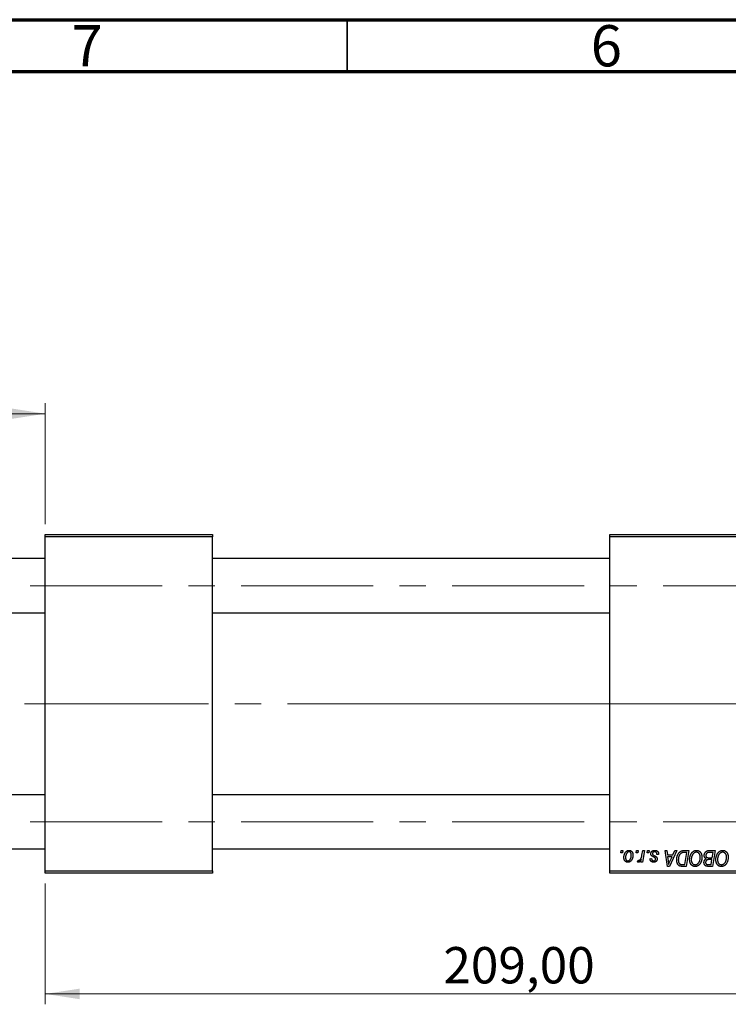
# Model space of a CAD drawing. Units: millimetres. Extents: x 15 to 417, y 5 to 292.
# Drawn here: x 83 to 152, y 197 to 292 of the extents above; entities that cross this region are included whole.
import ezdxf

# ---------------------------------------------------------------- set-up
doc = ezdxf.new("R2010")
doc.units = ezdxf.units.MM
doc.linetypes.add('CENTERX2', pattern=[20.32, 12.7, -2.54, 2.54, -2.54])
doc.styles.add('SLDTEXTSTYLE0', font='TXT', dxfattribs={"width": 0.75})
doc.dimstyles.new('SLDDIMSTYLE0', dxfattribs={"dimtxt": 3.5, "dimasz": 3.302, "dimexe": 0, "dimexo": 0.0625, "dimgap": 0.875, "dimtad": 1, "dimlfac": 2.3, "dimrnd": 1e-09, "dimzin": 12, "dimdsep": 46, "dimtxsty": 'SLDTEXTSTYLE0', "dimsah": 1, "dimcen": 0.09, "dimadec": 0, "dimazin": 3, "dimtfac": 1, "dimtofl": 0, "dimtmove": 0, "dimatfit": 3, "dimfxl": 1, "dimfrac": 2, "dimtolj": 1, "dimtzin": 12, "dimarcsym": 0})
doc.dimstyles.new('SLDDIMSTYLE1', dxfattribs={"dimtxt": 3.5, "dimasz": 3.302, "dimexe": 0, "dimexo": 0.0625, "dimgap": 0.875, "dimtad": 1, "dimdec": 0, "dimlfac": 2.3, "dimrnd": 1e-09, "dimzin": 12, "dimdsep": 46, "dimtxsty": 'SLDTEXTSTYLE0', "dimsah": 1, "dimcen": 0.09, "dimadec": 0, "dimazin": 3, "dimtfac": 1, "dimtdec": 0, "dimtmove": 0, "dimatfit": 0, "dimfxl": 1, "dimfrac": 2, "dimtolj": 1, "dimtzin": 12, "dimarcsym": 0})

# ---------------------------------------------------------------- blocks, each defined once
blk = doc.blocks.new('_D')
at = {"color": 7, "linetype": 'Continuous', "lineweight": 0}
for p, q in [((176.81, 218.167), (176.81, 197.186)), ((85.94, 208.819), (85.94, 197.186)), ((176.81, 198.186), (85.94, 198.186))]:
    blk.add_line(p, q, dxfattribs=at)
at = {"color": 7, "linetype": 'Continuous', "lineweight": 18}
for points in [[(85.94, 198.186), (89.242, 197.678), (89.242, 198.694)], [(176.81, 198.186), (173.508, 198.694), (173.508, 197.678)]]:
    blk.add_solid(points, dxfattribs=at)
at = {"color": 7, "linetype": 'Continuous', "lineweight": 18, "insert": (124.263, 202.698), "char_height": 3.5, "attachment_point": 1, "style": 'SLDTEXTSTYLE0'}
blk.add_mtext('209,00', dxfattribs=at)
blk = doc.blocks.new('_D_1')
at = {"color": 7, "linetype": 'Continuous', "lineweight": 0}
for p, q in [((65.94, 240.884), (65.94, 255.06)), ((85.94, 243.427), (85.94, 255.06)), ((65.94, 254.06), (85.94, 254.06))]:
    blk.add_line(p, q, dxfattribs=at)
at = {"color": 7, "linetype": 'Continuous', "lineweight": 18}
for points in [[(65.94, 254.06), (69.242, 253.552), (69.242, 254.568)], [(85.94, 254.06), (82.638, 254.568), (82.638, 253.552)]]:
    blk.add_solid(points, dxfattribs=at)
at = {"color": 7, "linetype": 'Continuous', "lineweight": 18, "insert": (73.354, 258.572), "char_height": 3.5, "attachment_point": 1, "style": 'SLDTEXTSTYLE0'}
blk.add_mtext('46', dxfattribs=at)

msp = doc.modelspace()

# ---------------------------------------------------------------- linework, layer by layer
at = {"color": 7, "linetype": 'Continuous', "lineweight": 70}
for p, q in [((15, 292), (415, 292)), ((20, 287), (410, 287))]:
    msp.add_line(p, q, dxfattribs=at)
at = {"color": 7, "linetype": 'Continuous', "lineweight": 35}
msp.add_line((115, 287), (115, 292), dxfattribs=at)
at = {"color": 7, "linetype": 'Continuous', "lineweight": 25}
for p, q in [((85.94, 242.4274), (102.027, 242.4274)), ((85.94, 242.21), (85.94, 242.4274)), ((102.027, 242.21), (85.94, 242.21)), ((85.94, 210.0361), (85.94, 242.21)), ((102.027, 242.4274), (102.027, 242.21)), ((102.027, 210.0361), (102.027, 242.21)), ((140.2878, 242.21), (140.2878, 242.4274)), ((140.2878, 242.4274), (165.94, 242.4274)), ((165.94, 242.21), (140.2878, 242.21)), ((140.2878, 210.0361), (140.2878, 242.21)), ((85.94, 240.1013), (66.1574, 240.1013)), ((140.2878, 240.1013), (102.027, 240.1013)), ((66.1574, 234.8839), (85.94, 234.8839)), ((102.027, 234.8839), (140.2878, 234.8839)), ((85.94, 217.3622), (66.1574, 217.3622)), ((140.2878, 217.3622), (102.027, 217.3622)), ((66.1574, 212.1448), (85.94, 212.1448)), ((102.027, 212.1448), (140.2878, 212.1448)), ((141.3578, 211.7752), (141.3945, 211.9926)), ((141.5196, 211.7752), (141.3578, 211.7752)), ((141.3945, 211.9926), (141.5526, 211.9926)), ((141.5526, 211.9926), (141.5196, 211.7752)), ((142.8202, 211.7752), (142.857, 211.9926)), ((142.9821, 211.7752), (142.8202, 211.7752)), ((142.857, 211.9926), (143.0151, 211.9926)), ((143.0151, 211.9926), (142.9821, 211.7752)), ((143.3863, 211.5501), (143.4666, 211.9926)), ((143.6268, 211.9926), (143.44, 210.8859)), ((143.4666, 211.9926), (143.6268, 211.9926)), ((143.8874, 211.7752), (143.9242, 211.9926)), ((144.0493, 211.7752), (143.8874, 211.7752)), ((143.9242, 211.9926), (144.0823, 211.9926)), ((144.0823, 211.9926), (144.0493, 211.7752)), ((144.9914, 211.6171), (144.8333, 211.5974)), ((144.9914, 211.6375), (144.9914, 211.6171)), ((145.6229, 211.9926), (145.7819, 211.9926)), ((145.8313, 210.4709), (145.6229, 211.9926)), ((145.7819, 211.9926), (145.8328, 211.5776)), ((145.8328, 211.5776), (146.3732, 211.5776)), ((146.7314, 211.9926), (146.0246, 210.4709)), ((146.3732, 211.5776), (146.5601, 211.9926)), ((146.5601, 211.9926), (146.7314, 211.9926)), ((147.446, 211.9926), (147.8965, 211.9926)), ((147.7063, 211.8148), (147.5031, 211.8148)), ((147.5093, 210.6487), (147.7063, 211.8148)), ((147.8965, 211.9926), (147.6393, 210.4709)), ((149.8166, 211.9926), (150.4262, 211.9926)), ((150.2359, 211.8148), (149.9395, 211.8148)), ((150.1492, 211.3009), (150.2359, 211.8148)), ((150.4262, 211.9926), (150.1689, 210.4709)), ((142.9558, 210.9063), (143.0188, 211.0792)), ((143.2797, 210.8859), (143.3199, 211.1147)), ((143.44, 210.8859), (143.2797, 210.8859)), ((144.1613, 211.2021), (144.3194, 211.2219)), ((145.8551, 211.3997), (145.9097, 211.0168)), ((146.2865, 211.3997), (145.8551, 211.3997)), ((146.0762, 210.9483), (146.2865, 211.3997)), ((147.2792, 210.6487), (147.5093, 210.6487)), ((149.7678, 210.6487), (150.0389, 210.6487)), ((149.8138, 211.3009), (150.1492, 211.3009)), ((150.1189, 211.1231), (149.8617, 211.1231)), ((150.0389, 210.6487), (150.1189, 211.1231)), ((85.94, 210.0361), (102.027, 210.0361)), ((85.94, 209.8187), (85.94, 210.0361)), ((102.027, 209.8187), (85.94, 209.8187)), ((102.027, 210.0361), (102.027, 209.8187)), ((140.2878, 210.0361), (165.94, 210.0361)), ((140.2878, 209.8187), (140.2878, 210.0361)), ((165.94, 209.8187), (140.2878, 209.8187)), ((146.0246, 210.4709), (145.8313, 210.4709)), ((147.6393, 210.4709), (147.2601, 210.4709)), ((150.1689, 210.4709), (149.7796, 210.4709))]:
    msp.add_line(p, q, dxfattribs=at)
at = {"color": 7, "linetype": 'CENTERX2', "lineweight": 18}
for p, q in [((64.1574, 237.4926), (174.6791, 237.4926)), ((83.94, 226.1231), (96.3748, 226.1231)), ((142.2878, 226.1231), (96.3748, 226.1231)), ((173.8096, 226.1231), (116.5487, 226.1231)), ((64.1574, 214.7535), (174.6791, 214.7535))]:
    msp.add_line(p, q, dxfattribs=at)
at = {"color": 7, "linetype": 'Continuous', "lineweight": 25}
for points, knots in [([(141.6515, 211.3287), (141.6517, 211.3455), (141.6523, 211.3786), (141.6553, 211.4274), (141.6609, 211.475), (141.669, 211.5211), (141.6788, 211.566), (141.6908, 211.6094), (141.7054, 211.6514), (141.722, 211.692), (141.7404, 211.7307), (141.7603, 211.767), (141.7811, 211.8011), (141.8038, 211.8323), (141.8275, 211.8611), (141.8526, 211.8874), (141.8789, 211.9114), (141.9067, 211.9325), (141.935, 211.9515), (141.9642, 211.9673), (141.9932, 211.9817), (142.023, 211.9924), (142.0527, 212.0018), (142.0831, 212.0078), (142.1137, 212.0117), (142.1343, 212.0121), (142.1446, 212.0124)], [0, 0, 0, 0, 0.053887, 0.1062098, 0.1571243, 0.2074379, 0.2565129, 0.304544, 0.3520998, 0.3992345, 0.4453573, 0.4894324, 0.5321725, 0.5733587, 0.6132625, 0.6520672, 0.6899721, 0.7274524, 0.7639343, 0.7994376, 0.8338806, 0.8677657, 0.9009093, 0.9339655, 0.966924, 1, 1, 1, 1]), ([(142.1434, 211.874), (142.1309, 211.8733), (142.1055, 211.8718), (142.0677, 211.8596), (142.0302, 211.8402), (141.9996, 211.8188), (141.9757, 211.7975), (141.9583, 211.7784), (141.9407, 211.7575), (141.9246, 211.7334), (141.9084, 211.7073), (141.8934, 211.6783), (141.8785, 211.6472), (141.8597, 211.6026), (141.8397, 211.5446), (141.8225, 211.4733), (141.8114, 211.401), (141.8102, 211.3524), (141.8096, 211.3281)], [0, 0, 0, 0, 0.0534249, 0.1094777, 0.1691115, 0.2346183, 0.2697522, 0.3067366, 0.3457606, 0.3871709, 0.4313131, 0.4778806, 0.5274192, 0.5798298, 0.6861612, 0.7910274, 0.895339, 1, 1, 1, 1]), ([(142.521, 211.5714), (142.5206, 211.5472), (142.5199, 211.4996), (142.5131, 211.4297), (142.5029, 211.3626), (142.4879, 211.2983), (142.469, 211.2369), (142.4453, 211.1784), (142.4175, 211.1229), (142.386, 211.0705), (142.3507, 211.0229), (142.3125, 210.9808), (142.271, 210.9454), (142.2265, 210.9165), (142.1792, 210.8936), (142.1288, 210.8776), (142.0755, 210.8677), (142.039, 210.8667), (142.0205, 210.8661)], [0, 0, 0, 0, 0.0753615, 0.1481167, 0.2185236, 0.286637, 0.3534497, 0.41845, 0.4829585, 0.5466728, 0.6085388, 0.6672966, 0.7232388, 0.7779178, 0.8319684, 0.8865063, 0.9422129, 1, 1, 1, 1]), ([(142.0273, 211.0045), (142.0406, 211.0052), (142.0677, 211.0067), (142.1077, 211.0183), (142.1466, 211.0379), (142.1782, 211.0591), (142.2027, 211.0801), (142.2204, 211.099), (142.2375, 211.1202), (142.2539, 211.1438), (142.2696, 211.1697), (142.2844, 211.1981), (142.2983, 211.229), (142.3159, 211.2733), (142.3352, 211.3315), (142.351, 211.404), (142.3614, 211.4785), (142.3624, 211.529), (142.3629, 211.5544)], [0, 0, 0, 0, 0.0565773, 0.1146435, 0.1753838, 0.2407896, 0.2754624, 0.3122204, 0.3504135, 0.3908759, 0.4337903, 0.4791061, 0.5265959, 0.5773601, 0.681625, 0.785879, 0.8920471, 1, 1, 1, 1]), ([(142.3629, 211.5544), (142.3628, 211.5672), (142.3625, 211.5921), (142.3593, 211.6281), (142.3544, 211.6617), (142.3478, 211.6929), (142.3388, 211.7217), (142.328, 211.7481), (142.3154, 211.7722), (142.3005, 211.7933), (142.2844, 211.8124), (142.2671, 211.8287), (142.249, 211.8429), (142.2299, 211.8544), (142.2095, 211.8629), (142.1884, 211.8697), (142.1661, 211.8733), (142.151, 211.8738), (142.1434, 211.874)], [0, 0, 0, 0, 0.0881845, 0.1716698, 0.2492912, 0.3227816, 0.3920407, 0.4573946, 0.5194152, 0.5791737, 0.6361612, 0.6909787, 0.74317, 0.7945019, 0.8448194, 0.8954174, 0.9473124, 1, 1, 1, 1]), ([(142.1446, 212.0124), (142.158, 212.012), (142.1842, 212.0114), (142.2226, 212.0056), (142.2592, 211.9964), (142.2942, 211.9835), (142.3271, 211.9666), (142.3584, 211.9464), (142.3877, 211.9221), (142.4151, 211.8944), (142.4402, 211.8636), (142.4618, 211.8298), (142.4802, 211.7932), (142.4953, 211.7541), (142.5066, 211.7121), (142.5149, 211.6676), (142.5204, 211.6204), (142.5208, 211.588), (142.521, 211.5714)], [0, 0, 0, 0, 0.0616655, 0.1205692, 0.1782617, 0.2353851, 0.2917548, 0.3482697, 0.4065141, 0.4664906, 0.5274696, 0.5888522, 0.6509422, 0.7154444, 0.7817725, 0.8507297, 0.9236741, 1, 1, 1, 1]), ([(143.0985, 211.044), (143.1051, 211.0444), (143.1186, 211.0452), (143.1388, 211.0507), (143.1588, 211.0596), (143.179, 211.0717), (143.1987, 211.0878), (143.2185, 211.107), (143.2383, 211.1297), (143.2582, 211.1562), (143.278, 211.1869), (143.2957, 211.2233), (143.3136, 211.2646), (143.33, 211.3114), (143.3453, 211.3636), (143.3601, 211.421), (143.374, 211.4837), (143.3821, 211.5274), (143.3863, 211.5501)], [0, 0, 0, 0, 0.0320567, 0.0655625, 0.1004002, 0.1382028, 0.179014, 0.2234514, 0.2718664, 0.3249281, 0.3834484, 0.4487951, 0.5209568, 0.6014006, 0.688814, 0.7846111, 0.8883046, 1, 1, 1, 1]), ([(144.2404, 211.6919), (144.2407, 211.7027), (144.2412, 211.724), (144.246, 211.7554), (144.2537, 211.7855), (144.2647, 211.8145), (144.2786, 211.8423), (144.2957, 211.869), (144.3159, 211.8944), (144.339, 211.9184), (144.3647, 211.9407), (144.3933, 211.9599), (144.4244, 211.976), (144.4575, 211.9897), (144.4934, 211.9997), (144.5313, 212.0072), (144.5717, 212.0114), (144.5995, 212.0121), (144.6137, 212.0124)], [0, 0, 0, 0, 0.0588522, 0.1160185, 0.1720998, 0.2277322, 0.2840673, 0.3412199, 0.3998025, 0.4603841, 0.5223242, 0.5844362, 0.6470432, 0.7123338, 0.7793164, 0.8489287, 0.9226883, 1, 1, 1, 1]), ([(144.3201, 211.4908), (144.3138, 211.4978), (144.3013, 211.5117), (144.2848, 211.5339), (144.2712, 211.5575), (144.2601, 211.5822), (144.2509, 211.6078), (144.2449, 211.6349), (144.2411, 211.663), (144.2406, 211.6822), (144.2404, 211.6919)], [0, 0, 0, 0, 0.1272562, 0.2516804, 0.3738979, 0.4947208, 0.6170809, 0.7413182, 0.8690605, 1, 1, 1, 1]), ([(144.5489, 211.3448), (144.5348, 211.3522), (144.5078, 211.3665), (144.4697, 211.3882), (144.4351, 211.4081), (144.4045, 211.4269), (144.3778, 211.4446), (144.355, 211.4608), (144.3359, 211.4759), (144.325, 211.4861), (144.3201, 211.4908)], [0, 0, 0, 0, 0.1751043, 0.3366411, 0.4835452, 0.6154622, 0.7325073, 0.835766, 0.924528, 1, 1, 1, 1]), ([(144.6063, 211.874), (144.5911, 211.8735), (144.5621, 211.8724), (144.5211, 211.8634), (144.4847, 211.8486), (144.4541, 211.8275), (144.4292, 211.802), (144.4113, 211.7724), (144.4002, 211.7393), (144.3991, 211.7161), (144.3985, 211.7042)], [0, 0, 0, 0, 0.1511226, 0.288739, 0.4165538, 0.5397416, 0.6565289, 0.7692832, 0.8815091, 1, 1, 1, 1]), ([(144.3985, 211.7042), (144.3989, 211.6955), (144.3998, 211.6783), (144.4063, 211.6533), (144.4164, 211.6293), (144.4264, 211.6151), (144.4315, 211.6079)], [0, 0, 0, 0, 0.2511722, 0.4968942, 0.7437878, 1, 1, 1, 1]), ([(144.4315, 211.6079), (144.4348, 211.6041), (144.4416, 211.596), (144.4544, 211.5846), (144.4693, 211.5723), (144.4872, 211.5598), (144.5071, 211.546), (144.5302, 211.5323), (144.5557, 211.5178), (144.5738, 211.5082), (144.5832, 211.5032)], [0, 0, 0, 0, 0.0802827, 0.171103, 0.2765324, 0.3935635, 0.5243923, 0.6687492, 0.8277322, 1, 1, 1, 1]), ([(144.5832, 211.5032), (144.594, 211.4974), (144.6148, 211.4864), (144.6443, 211.4701), (144.671, 211.455), (144.6947, 211.4407), (144.7158, 211.4279), (144.7338, 211.4158), (144.7489, 211.4047), (144.7654, 211.3917), (144.7827, 211.3748), (144.8007, 211.3526), (144.8166, 211.3286), (144.8294, 211.3022), (144.84, 211.2743), (144.8479, 211.2448), (144.8521, 211.2134), (144.8527, 211.192), (144.853, 211.1811)], [0, 0, 0, 0, 0.0818814, 0.1573352, 0.2254411, 0.2871576, 0.3421523, 0.3902441, 0.4320813, 0.4673282, 0.5305866, 0.5936688, 0.6577932, 0.7230302, 0.789229, 0.8568221, 0.9269825, 1, 1, 1, 1]), ([(144.8333, 211.5974), (144.8332, 211.6086), (144.8332, 211.6304), (144.8303, 211.6619), (144.8257, 211.6913), (144.8194, 211.7186), (144.8106, 211.7435), (144.8003, 211.7664), (144.7878, 211.787), (144.7735, 211.8054), (144.7573, 211.8214), (144.7401, 211.8359), (144.721, 211.8475), (144.7007, 211.8572), (144.6792, 211.865), (144.656, 211.87), (144.6317, 211.8737), (144.6149, 211.8739), (144.6063, 211.874)], [0, 0, 0, 0, 0.082639, 0.1602582, 0.2331631, 0.3017426, 0.3659919, 0.4277235, 0.4862244, 0.5429349, 0.5986796, 0.6536144, 0.7080923, 0.7626809, 0.8190254, 0.8765806, 0.9370426, 1, 1, 1, 1]), ([(144.6137, 212.0124), (144.628, 212.0121), (144.656, 212.0115), (144.6968, 212.0069), (144.735, 211.9991), (144.7711, 211.9887), (144.8048, 211.9749), (144.8359, 211.9576), (144.865, 211.9379), (144.8911, 211.9146), (144.9148, 211.8889), (144.9356, 211.8605), (144.9527, 211.8293), (144.9673, 211.796), (144.9777, 211.7597), (144.986, 211.7213), (144.9905, 211.6802), (144.9911, 211.652), (144.9914, 211.6375)], [0, 0, 0, 0, 0.0710793, 0.1389697, 0.2031118, 0.2648853, 0.3251481, 0.3834707, 0.441163, 0.4990924, 0.5566033, 0.6147645, 0.673335, 0.7328543, 0.795263, 0.8600089, 0.9278992, 1, 1, 1, 1]), ([(146.7305, 211.0937), (146.7306, 211.1119), (146.7309, 211.148), (146.7345, 211.2014), (146.7397, 211.2535), (146.747, 211.3043), (146.7566, 211.3539), (146.7685, 211.402), (146.7818, 211.4492), (146.8032, 211.5091), (146.8327, 211.5798), (146.8729, 211.6584), (146.9171, 211.7291), (146.9575, 211.7824), (146.9923, 211.8203), (147.0187, 211.8467), (147.0467, 211.8706), (147.0757, 211.892), (147.1054, 211.9118), (147.1365, 211.9287), (147.1684, 211.944), (147.1906, 211.9521), (147.2017, 211.9562)], [0, 0, 0, 0, 0.0524522, 0.1038152, 0.1538474, 0.203251, 0.2515403, 0.2991143, 0.3460005, 0.3924805, 0.4821222, 0.5664026, 0.6461463, 0.7220037, 0.7584977, 0.7943252, 0.8294199, 0.8641462, 0.8981689, 0.9319845, 0.9660484, 1, 1, 1, 1]), ([(147.5031, 211.8148), (147.4803, 211.8144), (147.4363, 211.8138), (147.3731, 211.8081), (147.3151, 211.7995), (147.2618, 211.7866), (147.2122, 211.7683), (147.166, 211.7429), (147.1226, 211.7104), (147.0814, 211.6711), (147.0431, 211.6237), (147.0077, 211.568), (146.9748, 211.5037), (146.9448, 211.4317), (146.9193, 211.3529), (146.9017, 211.2679), (146.8907, 211.1778), (146.8893, 211.1159), (146.8886, 211.0841)], [0, 0, 0, 0, 0.0629146, 0.1209315, 0.1745411, 0.2241494, 0.2716638, 0.3194603, 0.3688676, 0.4205643, 0.4757379, 0.5360114, 0.6020248, 0.6741563, 0.7505795, 0.8296454, 0.9126787, 1, 1, 1, 1]), ([(147.2017, 211.9562), (147.2194, 211.9619), (147.2561, 211.9738), (147.3151, 211.9846), (147.3789, 211.9916), (147.4231, 211.9923), (147.446, 211.9926)], [0, 0, 0, 0, 0.2248248, 0.4657332, 0.7235704, 1, 1, 1, 1]), ([(147.9756, 211.1286), (147.9759, 211.1497), (147.9764, 211.1916), (147.9812, 211.2535), (147.9889, 211.314), (147.9996, 211.373), (148.0137, 211.4305), (148.0302, 211.4866), (148.0503, 211.541), (148.0736, 211.5935), (148.0985, 211.644), (148.1259, 211.6913), (148.1545, 211.7355), (148.1849, 211.7764), (148.2166, 211.8142), (148.2501, 211.8486), (148.2853, 211.8799), (148.3221, 211.9077), (148.36, 211.9323), (148.3983, 211.9537), (148.4372, 211.9718), (148.4765, 211.9865), (148.5165, 211.9981), (148.5569, 212.0064), (148.5978, 212.0116), (148.6252, 212.0121), (148.6389, 212.0124)], [0, 0, 0, 0, 0.05179528, 0.10270599, 0.15236316, 0.20141015, 0.24974632, 0.29745544, 0.34484521, 0.39200895, 0.43832228, 0.48290403, 0.52599029, 0.56751572, 0.60784473, 0.64696277, 0.68543285, 0.7231188, 0.76017997, 0.79602298, 0.83082931, 0.86535868, 0.89901317, 0.93279727, 0.96638249, 1, 1, 1, 1]), ([(148.6274, 211.8345), (148.6177, 211.8343), (148.5984, 211.8339), (148.5695, 211.8295), (148.5407, 211.8236), (148.5121, 211.8144), (148.4837, 211.8026), (148.4553, 211.7884), (148.4271, 211.7715), (148.399, 211.7525), (148.3715, 211.7306), (148.3451, 211.7057), (148.3198, 211.6779), (148.2958, 211.6468), (148.2726, 211.6132), (148.2506, 211.5765), (148.2296, 211.537), (148.2101, 211.4947), (148.1924, 211.4505), (148.1763, 211.4052), (148.1633, 211.3588), (148.1523, 211.3113), (148.144, 211.2629), (148.1382, 211.2134), (148.1344, 211.1631), (148.1339, 211.129), (148.1337, 211.1119)], [0, 0, 0, 0, 0.03017565, 0.0602933, 0.09080288, 0.12174101, 0.15366587, 0.1866556, 0.22059365, 0.25591008, 0.29242513, 0.32986241, 0.36891219, 0.4095877, 0.45202321, 0.49619168, 0.54267834, 0.59146686, 0.64125713, 0.690858, 0.74121321, 0.79155208, 0.84264546, 0.89400391, 0.94674381, 1, 1, 1, 1]), ([(149.0032, 211.3617), (149.0029, 211.3793), (149.0022, 211.4134), (148.9968, 211.4634), (148.9883, 211.5107), (148.9764, 211.5553), (148.9605, 211.5971), (148.9408, 211.636), (148.9186, 211.6728), (148.892, 211.7058), (148.8641, 211.7362), (148.8338, 211.762), (148.8029, 211.7846), (148.7704, 211.803), (148.7363, 211.8168), (148.7012, 211.8273), (148.6647, 211.8331), (148.6399, 211.834), (148.6274, 211.8345)], [0, 0, 0, 0, 0.0780325, 0.1522985, 0.2236497, 0.2920866, 0.3578578, 0.4224801, 0.4861311, 0.5491776, 0.6108388, 0.6697011, 0.7262273, 0.781477, 0.8355721, 0.8895737, 0.944401, 1, 1, 1, 1]), ([(148.6389, 212.0124), (148.6507, 212.0121), (148.6742, 212.0116), (148.7091, 212.0083), (148.743, 212.0019), (148.7759, 211.9937), (148.8081, 211.9832), (148.8391, 211.9698), (148.8695, 211.9543), (148.8989, 211.9365), (148.927, 211.9158), (148.9544, 211.8936), (148.9795, 211.8678), (149.0043, 211.8405), (149.0268, 211.8099), (149.049, 211.7777), (149.0689, 211.7424), (149.0881, 211.7054), (149.1053, 211.6662), (149.1204, 211.6256), (149.1332, 211.5836), (149.1433, 211.5403), (149.1512, 211.4956), (149.1572, 211.4497), (149.1606, 211.4025), (149.1611, 211.3705), (149.1613, 211.3543)], [0, 0, 0, 0, 0.0378713, 0.0752374, 0.11171, 0.1480294, 0.1837276, 0.2198556, 0.2560644, 0.2926971, 0.3296946, 0.3673249, 0.4054911, 0.4446575, 0.4850732, 0.5267894, 0.5696934, 0.61444, 0.6601209, 0.706461, 0.7528957, 0.8002348, 0.8487179, 0.897827, 0.9483119, 1, 1, 1, 1]), ([(149.3787, 211.5192), (149.3795, 211.5404), (149.3811, 211.5825), (149.3932, 211.6446), (149.4131, 211.7049), (149.4409, 211.7622), (149.474, 211.8157), (149.5125, 211.8624), (149.5548, 211.9028), (149.6018, 211.9352), (149.6518, 211.961), (149.7046, 211.9794), (149.7598, 211.9905), (149.7975, 211.9919), (149.8166, 211.9926)], [0, 0, 0, 0, 0.0885781, 0.1763653, 0.2640477, 0.3539283, 0.4424675, 0.5267237, 0.6072595, 0.6865691, 0.7650622, 0.8422521, 0.9200563, 1, 1, 1, 1]), ([(149.5686, 211.212), (149.5539, 211.2188), (149.525, 211.2322), (149.4866, 211.2597), (149.4534, 211.2917), (149.426, 211.3289), (149.4046, 211.3706), (149.3895, 211.4166), (149.3804, 211.4666), (149.3793, 211.5013), (149.3787, 211.5192)], [0, 0, 0, 0, 0.1266079, 0.2474348, 0.3659695, 0.4846669, 0.6055442, 0.729814, 0.8602233, 1, 1, 1, 1]), ([(149.7836, 211.8067), (149.7721, 211.8042), (149.7496, 211.7992), (149.7176, 211.7879), (149.6872, 211.7754), (149.6592, 211.7594), (149.6331, 211.7405), (149.6098, 211.7173), (149.5889, 211.69), (149.5707, 211.6592), (149.5556, 211.6255), (149.5447, 211.59), (149.538, 211.5529), (149.5372, 211.5277), (149.5368, 211.5149)], [0, 0, 0, 0, 0.08440412, 0.16477972, 0.2435569, 0.31998808, 0.39609359, 0.47394016, 0.55507288, 0.64187167, 0.7308445, 0.81895415, 0.90823628, 1, 1, 1, 1]), ([(149.5368, 211.5149), (149.537, 211.506), (149.5374, 211.4885), (149.54, 211.4632), (149.545, 211.4399), (149.5518, 211.4185), (149.5601, 211.3988), (149.5705, 211.381), (149.5836, 211.3656), (149.5978, 211.3513), (149.6148, 211.339), (149.635, 211.329), (149.6577, 211.3201), (149.6834, 211.313), (149.7119, 211.3076), (149.7433, 211.3035), (149.7777, 211.3016), (149.8015, 211.3011), (149.8138, 211.3009)], [0, 0, 0, 0, 0.0662662, 0.1290617, 0.1874386, 0.2425685, 0.2947445, 0.3452674, 0.3944889, 0.4434744, 0.4941804, 0.5489941, 0.6094961, 0.6743258, 0.7456866, 0.8239599, 0.9086241, 1, 1, 1, 1]), ([(149.9395, 211.8148), (149.9301, 211.8148), (149.9122, 211.8149), (149.8866, 211.8141), (149.8634, 211.8135), (149.8427, 211.8131), (149.8245, 211.8118), (149.8087, 211.8102), (149.7952, 211.8089), (149.7872, 211.8074), (149.7836, 211.8067)], [0, 0, 0, 0, 0.17975156, 0.34374838, 0.49194794, 0.62435145, 0.7411612, 0.84238407, 0.92985627, 1, 1, 1, 1]), ([(150.5052, 211.1286), (150.5055, 211.1497), (150.5061, 211.1916), (150.5108, 211.2535), (150.5185, 211.314), (150.5293, 211.373), (150.5433, 211.4305), (150.5598, 211.4866), (150.58, 211.541), (150.6032, 211.5935), (150.6282, 211.644), (150.6555, 211.6913), (150.6841, 211.7355), (150.7145, 211.7764), (150.7462, 211.8142), (150.7798, 211.8486), (150.8149, 211.8799), (150.8518, 211.9077), (150.8896, 211.9323), (150.928, 211.9537), (150.9669, 211.9718), (151.0062, 211.9865), (151.0461, 211.9981), (151.0865, 212.0064), (151.1274, 212.0116), (151.1548, 212.0121), (151.1685, 212.0124)], [0, 0, 0, 0, 0.05179528, 0.10270599, 0.15236316, 0.20141015, 0.24974632, 0.29745544, 0.34484521, 0.39200895, 0.43832228, 0.48290403, 0.52599029, 0.56751572, 0.60784473, 0.64696277, 0.68543285, 0.7231188, 0.76017997, 0.79602298, 0.83082931, 0.86535868, 0.89901317, 0.93279727, 0.96638249, 1, 1, 1, 1]), ([(151.1571, 211.8345), (151.1474, 211.8343), (151.128, 211.8339), (151.0992, 211.8295), (151.0704, 211.8236), (151.0418, 211.8144), (151.0133, 211.8026), (150.9849, 211.7884), (150.9568, 211.7715), (150.9286, 211.7525), (150.9012, 211.7306), (150.8748, 211.7057), (150.8494, 211.6779), (150.8254, 211.6468), (150.8022, 211.6132), (150.7803, 211.5765), (150.7593, 211.537), (150.7397, 211.4947), (150.722, 211.4505), (150.706, 211.4052), (150.6929, 211.3588), (150.682, 211.3113), (150.6737, 211.2629), (150.6679, 211.2134), (150.664, 211.1631), (150.6636, 211.129), (150.6633, 211.1119)], [0, 0, 0, 0, 0.0301757, 0.0602933, 0.0908029, 0.121741, 0.1536659, 0.1866556, 0.2205936, 0.2559101, 0.2924251, 0.3298624, 0.3689122, 0.4095877, 0.4520232, 0.4961917, 0.5426783, 0.5914669, 0.6412571, 0.690858, 0.7412132, 0.7915521, 0.8426455, 0.8940039, 0.9467438, 1, 1, 1, 1]), ([(151.5329, 211.3617), (151.5325, 211.3793), (151.5318, 211.4134), (151.5265, 211.4634), (151.5179, 211.5107), (151.506, 211.5553), (151.4902, 211.5971), (151.4705, 211.636), (151.4482, 211.6728), (151.4217, 211.7058), (151.3937, 211.7362), (151.3635, 211.762), (151.3325, 211.7846), (151.3, 211.803), (151.266, 211.8168), (151.2309, 211.8273), (151.1943, 211.8331), (151.1696, 211.834), (151.1571, 211.8345)], [0, 0, 0, 0, 0.0780325, 0.1522985, 0.2236497, 0.2920866, 0.3578578, 0.4224801, 0.4861311, 0.5491776, 0.6108388, 0.6697011, 0.7262273, 0.781477, 0.8355721, 0.8895737, 0.944401, 1, 1, 1, 1]), ([(151.1685, 212.0124), (151.1804, 212.0121), (151.2039, 212.0116), (151.2387, 212.0083), (151.2726, 212.0019), (151.3055, 211.9937), (151.3377, 211.9832), (151.3688, 211.9698), (151.3992, 211.9543), (151.4286, 211.9365), (151.4566, 211.9158), (151.4841, 211.8936), (151.5092, 211.8678), (151.5339, 211.8405), (151.5564, 211.8099), (151.5787, 211.7777), (151.5985, 211.7424), (151.6177, 211.7054), (151.6349, 211.6662), (151.65, 211.6256), (151.6628, 211.5836), (151.6729, 211.5403), (151.6809, 211.4956), (151.6869, 211.4497), (151.6902, 211.4025), (151.6907, 211.3705), (151.691, 211.3543)], [0, 0, 0, 0, 0.0378713, 0.0752374, 0.11171, 0.1480294, 0.1837276, 0.2198556, 0.2560644, 0.2926971, 0.3296946, 0.3673249, 0.4054911, 0.4446575, 0.4850732, 0.5267894, 0.5696934, 0.61444, 0.6601209, 0.706461, 0.7528957, 0.8002348, 0.8487179, 0.897827, 0.9483119, 1, 1, 1, 1]), ([(142.0205, 210.8661), (142.0074, 210.8665), (141.9817, 210.8672), (141.944, 210.8728), (141.9081, 210.8825), (141.8738, 210.8953), (141.8415, 210.9126), (141.8108, 210.9333), (141.782, 210.958), (141.755, 210.9861), (141.7307, 211.0179), (141.7093, 211.0529), (141.6913, 211.0911), (141.6769, 211.1326), (141.6655, 211.1771), (141.6572, 211.2248), (141.6522, 211.2757), (141.6517, 211.3107), (141.6515, 211.3287)], [0, 0, 0, 0, 0.0589565, 0.1156825, 0.1713602, 0.2259596, 0.2805137, 0.3359456, 0.3925293, 0.4509085, 0.5111012, 0.5724965, 0.6355555, 0.7009662, 0.769909, 0.8424091, 0.9188181, 1, 1, 1, 1]), ([(141.8096, 211.3281), (141.8097, 211.3152), (141.81, 211.2903), (141.8132, 211.2541), (141.818, 211.2202), (141.8248, 211.1887), (141.8333, 211.1595), (141.8442, 211.1329), (141.8568, 211.1085), (141.8716, 211.0868), (141.8877, 211.0674), (141.9051, 211.0508), (141.923, 211.0362), (141.9424, 211.025), (141.9621, 211.0153), (141.9832, 211.0094), (142.0048, 211.005), (142.0197, 211.0047), (142.0273, 211.0045)], [0, 0, 0, 0, 0.0885786, 0.1717665, 0.2498124, 0.3237334, 0.3932168, 0.4589936, 0.5214195, 0.5821336, 0.6394592, 0.6945708, 0.7470134, 0.7981625, 0.8482357, 0.8977697, 0.9482074, 1, 1, 1, 1]), ([(143.0633, 210.8661), (143.0555, 210.8666), (143.0388, 210.8678), (143.0131, 210.8764), (142.9847, 210.8887), (142.9659, 210.9001), (142.9558, 210.9063)], [0, 0, 0, 0, 0.2007338, 0.4314289, 0.695976, 1, 1, 1, 1]), ([(143.0188, 211.0792), (143.025, 211.0738), (143.0369, 211.0634), (143.0571, 211.0527), (143.0775, 211.0452), (143.0915, 211.0444), (143.0985, 211.044)], [0, 0, 0, 0, 0.2760028, 0.5287745, 0.766566, 1, 1, 1, 1]), ([(143.3199, 211.1147), (143.3094, 211.0951), (143.2896, 211.058), (143.2577, 211.0073), (143.2258, 210.9641), (143.1937, 210.9288), (143.1614, 210.9011), (143.1291, 210.881), (143.0962, 210.8687), (143.0741, 210.867), (143.0633, 210.8661)], [0, 0, 0, 0, 0.1784707, 0.3379891, 0.48161, 0.6086632, 0.7213718, 0.8219672, 0.9132903, 1, 1, 1, 1]), ([(144.5214, 210.8661), (144.508, 210.8663), (144.4819, 210.8666), (144.4439, 210.8712), (144.408, 210.8778), (144.3744, 210.8878), (144.3426, 210.9001), (144.3131, 210.9153), (144.2858, 210.9333), (144.2608, 210.954), (144.238, 210.9771), (144.2187, 211.003), (144.2017, 211.0307), (144.1879, 211.0608), (144.1768, 211.0931), (144.1684, 211.1275), (144.1632, 211.1641), (144.162, 211.1892), (144.1613, 211.2021)], [0, 0, 0, 0, 0.0722496, 0.1410177, 0.2060591, 0.2691643, 0.3300268, 0.389406, 0.447953, 0.5063469, 0.5644866, 0.6223711, 0.6801995, 0.7395994, 0.800735, 0.8641939, 0.93042, 1, 1, 1, 1]), ([(144.3194, 211.2219), (144.3205, 211.2054), (144.3226, 211.1741), (144.3342, 211.1301), (144.352, 211.0918), (144.3773, 211.0602), (144.4079, 211.0349), (144.4441, 211.0172), (144.4849, 211.006), (144.5138, 211.005), (144.5288, 211.0045)], [0, 0, 0, 0, 0.1450584, 0.2765042, 0.3983063, 0.515263, 0.6300974, 0.7457933, 0.8680006, 1, 1, 1, 1]), ([(144.853, 211.1811), (144.8527, 211.1699), (144.852, 211.1479), (144.8482, 211.1155), (144.8405, 211.0849), (144.8309, 211.0556), (144.8176, 211.0281), (144.8022, 211.0017), (144.7833, 210.9773), (144.762, 210.9543), (144.7382, 210.9337), (144.7127, 210.9154), (144.6852, 210.9001), (144.6558, 210.8878), (144.6248, 210.8778), (144.5918, 210.8713), (144.5573, 210.8666), (144.5336, 210.8663), (144.5214, 210.8661)], [0, 0, 0, 0, 0.0655748, 0.1285622, 0.1897817, 0.2494567, 0.3085997, 0.3673475, 0.4278072, 0.4886123, 0.5499526, 0.6111514, 0.6716827, 0.733076, 0.7967478, 0.8618083, 0.9290446, 1, 1, 1, 1]), ([(144.5288, 211.0045), (144.5406, 211.0049), (144.5634, 211.0058), (144.5958, 211.0147), (144.6246, 211.0295), (144.6491, 211.0497), (144.6696, 211.0732), (144.6842, 211.0994), (144.6935, 211.1275), (144.6945, 211.1469), (144.6949, 211.1567)], [0, 0, 0, 0, 0.1408251, 0.2722704, 0.3983991, 0.5253368, 0.650227, 0.7687626, 0.8824859, 1, 1, 1, 1]), ([(144.6792, 211.2463), (144.6774, 211.2496), (144.6735, 211.257), (144.665, 211.2679), (144.6529, 211.2788), (144.6381, 211.2909), (144.6202, 211.3034), (144.5993, 211.3168), (144.5754, 211.3309), (144.558, 211.34), (144.5489, 211.3448)], [0, 0, 0, 0, 0.0684895, 0.1509492, 0.2485952, 0.3639658, 0.4964639, 0.6449738, 0.8138958, 1, 1, 1, 1]), ([(144.6949, 211.1567), (144.6948, 211.1652), (144.6946, 211.1814), (144.6913, 211.2048), (144.6866, 211.2265), (144.6816, 211.2398), (144.6792, 211.2463)], [0, 0, 0, 0, 0.276974, 0.532375, 0.7747519, 1, 1, 1, 1]), ([(145.9097, 211.0168), (145.9124, 210.9983), (145.9175, 210.9621), (145.9242, 210.9089), (145.9305, 210.858), (145.9357, 210.8094), (145.9403, 210.7631), (145.9444, 210.7191), (145.9474, 210.6774), (145.9491, 210.6504), (145.9499, 210.6373)], [0, 0, 0, 0, 0.14700354, 0.28727155, 0.42172054, 0.54946356, 0.67140697, 0.78755976, 0.89706335, 1, 1, 1, 1]), ([(145.9499, 210.6373), (145.9576, 210.6602), (145.974, 210.7085), (146.0032, 210.783), (146.0377, 210.8638), (146.063, 210.9193), (146.0762, 210.9483)], [0, 0, 0, 0, 0.2160703, 0.4547989, 0.7156038, 1, 1, 1, 1]), ([(147.0659, 210.4906), (147.0497, 210.4959), (147.0175, 210.5063), (146.9721, 210.53), (146.9296, 210.5597), (146.8894, 210.5949), (146.8532, 210.6369), (146.8212, 210.6853), (146.7939, 210.74), (146.7707, 210.8007), (146.7527, 210.867), (146.74, 210.9384), (146.7317, 211.0145), (146.7309, 211.0668), (146.7305, 211.0937)], [0, 0, 0, 0, 0.068399, 0.1366601, 0.2059934, 0.2775885, 0.351883, 0.4292789, 0.5112997, 0.5985757, 0.6912952, 0.7885289, 0.8914048, 1, 1, 1, 1]), ([(146.8886, 211.0841), (146.8888, 211.0701), (146.8893, 211.0429), (146.8913, 211.0032), (146.8952, 210.9656), (146.9012, 210.9303), (146.9082, 210.8972), (146.9167, 210.8662), (146.9274, 210.8376), (146.9394, 210.8111), (146.9526, 210.7865), (146.9675, 210.7644), (146.9832, 210.7442), (147, 210.726), (147.0183, 210.7101), (147.0374, 210.6956), (147.058, 210.6838), (147.0725, 210.6775), (147.0798, 210.6744)], [0, 0, 0, 0, 0.0874471, 0.1698532, 0.2487234, 0.3230177, 0.3933724, 0.4601285, 0.523179, 0.583882, 0.6417016, 0.6973284, 0.7504393, 0.8013819, 0.8519377, 0.9015654, 0.9505224, 1, 1, 1, 1]), ([(147.2601, 210.4709), (147.2401, 210.4711), (147.2026, 210.4714), (147.1501, 210.4752), (147.1051, 210.4807), (147.0782, 210.4875), (147.0659, 210.4906)], [0, 0, 0, 0, 0.3060296, 0.5748099, 0.8056599, 1, 1, 1, 1]), ([(147.0798, 210.6744), (147.0854, 210.6723), (147.0973, 210.668), (147.1167, 210.663), (147.1383, 210.6581), (147.1622, 210.6551), (147.1883, 210.6522), (147.2166, 210.6501), (147.2472, 210.6488), (147.2683, 210.6488), (147.2792, 210.6487)], [0, 0, 0, 0, 0.0888851, 0.1885605, 0.2964208, 0.4167458, 0.5457914, 0.686729, 0.8380763, 1, 1, 1, 1]), ([(148.5011, 210.4511), (148.4828, 210.4516), (148.4467, 210.4527), (148.3937, 210.4612), (148.3433, 210.4755), (148.2948, 210.495), (148.2491, 210.5207), (148.2051, 210.5513), (148.164, 210.5882), (148.1252, 210.6299), (148.0899, 210.6769), (148.0594, 210.7287), (148.0333, 210.7847), (148.012, 210.8451), (147.9958, 210.9099), (147.9842, 210.979), (147.977, 211.0524), (147.976, 211.1028), (147.9756, 211.1286)], [0, 0, 0, 0, 0.0572634, 0.1125681, 0.1669845, 0.2207416, 0.275104, 0.330458, 0.3875843, 0.4471512, 0.5081971, 0.5705729, 0.6343933, 0.7008523, 0.7701283, 0.8428097, 0.9193142, 1, 1, 1, 1]), ([(148.1337, 211.1119), (148.1341, 211.0937), (148.1349, 211.0581), (148.1396, 211.0062), (148.1485, 210.9575), (148.16, 210.9115), (148.1754, 210.8685), (148.1944, 210.8285), (148.2162, 210.7914), (148.242, 210.7579), (148.2699, 210.7278), (148.2993, 210.7013), (148.3302, 210.6789), (148.3628, 210.6609), (148.3966, 210.6465), (148.4319, 210.6363), (148.4687, 210.6303), (148.4937, 210.6294), (148.5064, 210.629)], [0, 0, 0, 0, 0.0802327, 0.1566864, 0.2289347, 0.2981581, 0.3650797, 0.4297253, 0.4925024, 0.5545694, 0.6151556, 0.672906, 0.7287301, 0.782677, 0.8362747, 0.8900406, 0.9441869, 1, 1, 1, 1]), ([(148.9529, 210.6809), (148.9374, 210.6626), (148.9071, 210.6269), (148.8564, 210.5803), (148.8037, 210.5402), (148.7482, 210.5076), (148.69, 210.4824), (148.6292, 210.4644), (148.566, 210.4533), (148.5229, 210.4518), (148.5011, 210.4511)], [0, 0, 0, 0, 0.1366486, 0.2673175, 0.3924623, 0.5145039, 0.6343493, 0.7539911, 0.8757134, 1, 1, 1, 1]), ([(148.5064, 210.629), (148.5211, 210.6296), (148.5504, 210.6307), (148.5938, 210.6386), (148.636, 210.652), (148.6771, 210.6708), (148.7171, 210.6947), (148.7558, 210.724), (148.7934, 210.7585), (148.8165, 210.7845), (148.8285, 210.7979)], [0, 0, 0, 0, 0.1177276, 0.2337686, 0.3509646, 0.4701001, 0.5935383, 0.7220435, 0.8569584, 1, 1, 1, 1]), ([(148.8285, 210.7979), (148.8425, 210.8157), (148.8708, 210.8515), (148.9064, 210.9109), (148.9363, 210.9748), (148.9611, 211.0432), (148.9797, 211.1164), (148.9937, 211.1939), (149.0016, 211.2764), (149.0027, 211.3328), (149.0032, 211.3617)], [0, 0, 0, 0, 0.1130348, 0.2268335, 0.3435029, 0.4639329, 0.5883359, 0.7189973, 0.8559436, 1, 1, 1, 1]), ([(149.1613, 211.3543), (149.1607, 211.3206), (149.1593, 211.2545), (149.1497, 211.1578), (149.1335, 211.0659), (149.1106, 210.979), (149.0813, 210.8968), (149.0453, 210.8197), (149.0032, 210.747), (148.9696, 210.7029), (148.9529, 210.6809)], [0, 0, 0, 0, 0.1409755, 0.2756587, 0.405254, 0.529661, 0.6505885, 0.7685867, 0.8846941, 1, 1, 1, 1]), ([(149.359, 210.8408), (149.3596, 210.8619), (149.3608, 210.9026), (149.371, 210.9616), (149.3871, 211.0165), (149.4104, 211.0668), (149.4401, 211.1124), (149.4768, 211.1519), (149.5196, 211.1861), (149.5521, 211.2032), (149.5686, 211.212)], [0, 0, 0, 0, 0.1397366, 0.2708504, 0.3965725, 0.5186775, 0.6381938, 0.7563043, 0.8756267, 1, 1, 1, 1]), ([(149.5686, 210.4962), (149.5526, 210.5027), (149.5212, 210.5156), (149.4792, 210.5443), (149.4426, 210.5788), (149.412, 210.6201), (149.3883, 210.6676), (149.371, 210.7205), (149.3607, 210.779), (149.3596, 210.8197), (149.359, 210.8408)], [0, 0, 0, 0, 0.1199282, 0.2352687, 0.3505074, 0.4679795, 0.5897309, 0.717624, 0.8533081, 1, 1, 1, 1]), ([(149.6045, 211.0601), (149.5975, 211.0532), (149.5838, 211.0396), (149.5658, 211.017), (149.5508, 210.9925), (149.5385, 210.9667), (149.5288, 210.9392), (149.5222, 210.9099), (149.5176, 210.8791), (149.5172, 210.858), (149.5171, 210.8473)], [0, 0, 0, 0, 0.123467, 0.244945, 0.3642729, 0.4854921, 0.6070539, 0.7328365, 0.8643977, 1, 1, 1, 1]), ([(149.5171, 210.8473), (149.5175, 210.8365), (149.5182, 210.8155), (149.523, 210.7853), (149.5319, 210.7578), (149.5436, 210.7328), (149.5587, 210.7113), (149.575, 210.6925), (149.5938, 210.6781), (149.6151, 210.6659), (149.6422, 210.658), (149.6765, 210.6525), (149.7194, 210.6494), (149.7507, 210.649), (149.7678, 210.6487)], [0, 0, 0, 0, 0.0873836, 0.169067, 0.2457954, 0.3204905, 0.3910117, 0.4569075, 0.5202337, 0.5819701, 0.6534442, 0.747012, 0.8620357, 1, 1, 1, 1]), ([(149.7796, 210.4709), (149.7681, 210.4709), (149.746, 210.471), (149.714, 210.4722), (149.6842, 210.4744), (149.6567, 210.4772), (149.6314, 210.4804), (149.6084, 210.4847), (149.5877, 210.4899), (149.5748, 210.4942), (149.5686, 210.4962)], [0, 0, 0, 0, 0.1606672, 0.3113075, 0.4506262, 0.5801013, 0.6998507, 0.8088578, 0.9089061, 1, 1, 1, 1]), ([(149.8617, 211.1231), (149.8469, 211.1229), (149.8183, 211.1227), (149.7772, 211.1195), (149.7395, 211.1147), (149.7054, 211.1081), (149.6749, 211.0991), (149.648, 211.0884), (149.6242, 211.0759), (149.6109, 211.0652), (149.6045, 211.0601)], [0, 0, 0, 0, 0.16478001, 0.31736913, 0.45813933, 0.58647789, 0.70340145, 0.81068695, 0.90847541, 1, 1, 1, 1]), ([(151.0308, 210.4511), (151.0124, 210.4516), (150.9764, 210.4527), (150.9234, 210.4612), (150.8729, 210.4755), (150.8245, 210.495), (150.7787, 210.5207), (150.7347, 210.5513), (150.6937, 210.5882), (150.6548, 210.6299), (150.6195, 210.6769), (150.5891, 210.7287), (150.5629, 210.7847), (150.5417, 210.8451), (150.5254, 210.9099), (150.5138, 210.979), (150.5066, 211.0524), (150.5057, 211.1028), (150.5052, 211.1286)], [0, 0, 0, 0, 0.0572634, 0.1125681, 0.1669845, 0.2207416, 0.275104, 0.330458, 0.3875843, 0.4471512, 0.5081971, 0.5705729, 0.6343933, 0.7008523, 0.7701283, 0.8428097, 0.9193142, 1, 1, 1, 1]), ([(150.6633, 211.1119), (150.6637, 211.0937), (150.6645, 211.0581), (150.6692, 211.0062), (150.6781, 210.9575), (150.6896, 210.9115), (150.7051, 210.8685), (150.724, 210.8285), (150.7459, 210.7914), (150.7716, 210.7579), (150.7995, 210.7278), (150.829, 210.7013), (150.8599, 210.6789), (150.8924, 210.6609), (150.9262, 210.6465), (150.9615, 210.6363), (150.9984, 210.6303), (151.0234, 210.6294), (151.036, 210.629)], [0, 0, 0, 0, 0.0802327, 0.1566864, 0.2289347, 0.2981581, 0.3650797, 0.4297253, 0.4925024, 0.5545694, 0.6151556, 0.672906, 0.7287301, 0.782677, 0.8362747, 0.8900406, 0.9441869, 1, 1, 1, 1]), ([(151.4826, 210.6809), (151.4671, 210.6626), (151.4368, 210.6269), (151.3861, 210.5803), (151.3333, 210.5402), (151.2778, 210.5076), (151.2196, 210.4824), (151.1589, 210.4644), (151.0956, 210.4533), (151.0525, 210.4518), (151.0308, 210.4511)], [0, 0, 0, 0, 0.1366486, 0.2673175, 0.3924623, 0.5145039, 0.6343493, 0.7539911, 0.8757134, 1, 1, 1, 1]), ([(151.036, 210.629), (151.0508, 210.6296), (151.0801, 210.6307), (151.1235, 210.6386), (151.1657, 210.652), (151.2067, 210.6708), (151.2467, 210.6947), (151.2854, 210.724), (151.323, 210.7585), (151.3462, 210.7845), (151.3581, 210.7979)], [0, 0, 0, 0, 0.1177276, 0.2337686, 0.3509646, 0.4701001, 0.5935383, 0.7220435, 0.8569584, 1, 1, 1, 1]), ([(151.3581, 210.7979), (151.3722, 210.8157), (151.4005, 210.8515), (151.436, 210.9109), (151.4659, 210.9748), (151.4908, 211.0432), (151.5093, 211.1164), (151.5234, 211.1939), (151.5313, 211.2764), (151.5323, 211.3328), (151.5329, 211.3617)], [0, 0, 0, 0, 0.1130348, 0.2268335, 0.3435029, 0.4639329, 0.5883359, 0.7189973, 0.8559436, 1, 1, 1, 1]), ([(151.691, 211.3543), (151.6903, 211.3206), (151.689, 211.2545), (151.6794, 211.1578), (151.6631, 211.0659), (151.6402, 210.979), (151.611, 210.8968), (151.575, 210.8197), (151.5329, 210.747), (151.4993, 210.7029), (151.4826, 210.6809)], [0, 0, 0, 0, 0.1409755, 0.2756587, 0.405254, 0.529661, 0.6505885, 0.7685867, 0.8846941, 1, 1, 1, 1])]:
    msp.add_open_spline(points, degree=3, knots=knots, dxfattribs=at)

# ---------------------------------------------------------------- texts
at = {"color": 7, "linetype": 'Continuous', "lineweight": 0, "char_height": 3.9688, "attachment_point": 2, "style": 'SLDTEXTSTYLE0'}
for s, insert in [('7', (89.96, 291.4739)), ('6', (139.96, 291.4739))]:
    msp.add_mtext(s, dxfattribs=dict(at, insert=insert))

# ---------------------------------------------------------------- dimensions: what is measured, and where the dimension line sits
at = {"color": 7, "linetype": 'Continuous', "lineweight": 18}
for base, p1, p2, dimstyle, picture, middle in [((85.94, 254.06), (65.94, 239.8839), (85.94, 242.4274), 'SLDDIMSTYLE1', '_D_1', (75.94, 254.06)), ((85.94, 198.1861), (176.8096, 219.1665), (85.94, 209.8187), 'SLDDIMSTYLE0', '_D', (131.3748, 198.1861))]:
    dim = msp.add_linear_dim(base=base, p1=p1, p2=p2, dimstyle=dimstyle, dxfattribs=at)
    dim.commit()
    dim.dimension.update_dxf_attribs({"geometry": picture, "text_midpoint": middle, "dimtype": 160})

doc.saveas('drawing.dxf')
